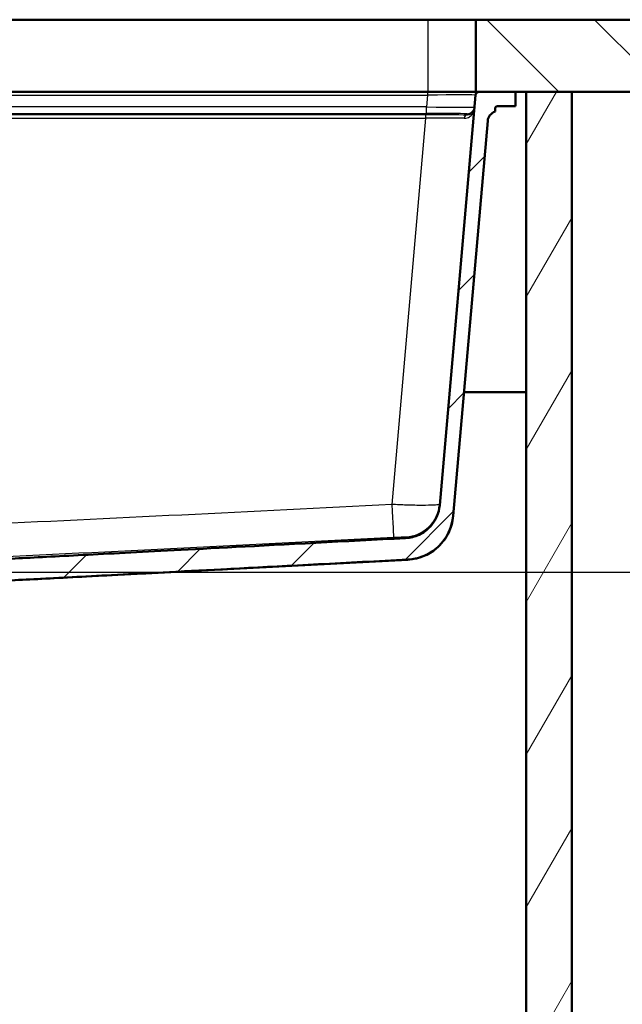
# Model space of a CAD drawing. Units: millimetres. Extents: x 0 to 2100, y 0 to 4066.
# Drawn here: x 1080 to 1331, y 1369 to 1779 of the extents above; entities that cross this region are included whole.
import ezdxf

# ---------------------------------------------------------------- set-up
doc = ezdxf.new("R2010")
doc.units = ezdxf.units.MM
doc.header["$LTSCALE"] = 10
for name, color, linetype, lineweight in [('Dimensions(ISO)', 7, 'Continuous', 25), ('Hatch', 7, 'Continuous', 9), ('Visible Edges(ISO)', 7, 'Continuous', 50), ('Visible Tangent Edges(ISO)', 7, 'Continuous', 25)]:
    doc.layers.add(name, color=color, linetype=linetype, lineweight=lineweight)
doc.styles.add('Text_3.5mm', font='arial.ttf', dxfattribs={"width": 0.9})
doc.dimstyles.new('KS-STANDARD', dxfattribs={"dimscale": 10, "dimtxt": 3.5, "dimasz": 2.5, "dimexe": 3.175, "dimexo": 0, "dimgap": 0.8, "dimtad": 1, "dimdec": 1, "dimrnd": 1e-08, "dimtxsty": 'Text_3.5mm', "dimcen": 0.09, "dimdle": 10, "dimclrd": 7, "dimclre": 7, "dimclrt": 7, "dimadec": 0, "dimazin": 2, "dimtfac": 0.714286, "dimtdec": 4, "dimtmove": 0, "dimatfit": 3, "dimfxl": 1, "dimtolj": 1, "dimlwd": 25, "dimlwe": 25, "dimarcsym": 0})

# ---------------------------------------------------------------- blocks, each defined once
blk = doc.blocks.new('*D7')
at = {"layer": 'Defpoints', "color": 0, "linetype": 'Continuous', "transparency": 16777216}
for p in [(1401.67, 1749.19), (969.04, 1549.36), (1528.27, 1549.36)]:
    blk.add_point(p, dxfattribs=at)
at = {"layer": 'Dimensions(ISO)', "color": 7, "linetype": 'Continuous', "lineweight": 25, "transparency": 16777216}
for p, q in [((1401.67, 1749.19), (1560.02, 1749.19)), ((1528.27, 1724.19), (1528.27, 1574.36)), ((969.04, 1549.36), (1560.02, 1549.36))]:
    blk.add_line(p, q, dxfattribs=at)
at = {"layer": 'Dimensions(ISO)', "color": 7, "linetype": 'Continuous', "transparency": 16777216}
for points in [[(1524.1, 1724.19), (1532.44, 1724.19), (1528.27, 1749.19)], [(1524.1, 1574.36), (1532.44, 1574.36), (1528.27, 1549.36)]]:
    blk.add_solid(points, dxfattribs=at)
at = {"layer": 'Dimensions(ISO)', "color": 7, "linetype": 'Continuous', "lineweight": 25, "transparency": 16777216, "insert": (1502.4, 1614.26), "char_height": 35, "attachment_point": 4, "rotation": 90, "style": 'Text_3.5mm'}
blk.add_mtext('\\A1;200', dxfattribs=at)

msp = doc.modelspace()

# ---------------------------------------------------------------- hatches: boundary and pattern name
at = {"layer": 'Hatch'}
h = msp.add_hatch(dxfattribs=at)
h.set_pattern_fill('ANSI31', color=256, scale=254, angle=90, style=0)
h.set_pattern_definition([(135, (0, 0), (-22.45064, -22.45064), [])])
h.paths.add_polyline_path([(1269.6, 1779.19), (1269.6, 1749.19), (1270.97, 1749.19), (1286.1, 1749.19), (1290.6, 1749.19), (1309.6, 1749.19), (1401.67, 1749.19), (1401.67, 1779.19)])
h = msp.add_hatch(dxfattribs=at)
h.set_pattern_fill('ANSI31', color=256, scale=254, angle=15, style=0)
h.set_pattern_definition([(60, (0, 0), (-27.4963, 15.875), [])])
h.paths.add_polyline_path([(1290.6, 1749.19), (1290.6, 993.49), (528.6, 993.49), (528.6, 1749.19), (509.6, 1749.19), (509.6, 974.49), (1309.6, 974.49), (1309.6, 1749.19)])
h = msp.add_hatch(dxfattribs=at)
h.set_pattern_fill('ANSI31', color=256, scale=254, style=0)
h.set_pattern_definition([(45, (0, 0), (-22.45064, 22.45064), [])])
edge = h.paths.add_edge_path()
edge.add_line((964.27, 1541.23), (964.36, 1540.54))
edge.add_spline(control_points=[(964.36, 1540.54), (960.94, 1540.15), (957.89, 1539.8)], knot_values=[0, 0, 0, 0.609939, 0.609939, 0.609939], weights=[1, 1.003927, 1.004252], degree=2, periodic=0)
edge.add_spline(control_points=[(957.89, 1539.8), (954.97, 1539.06), (952.35, 1538.4)], knot_values=[0.495172, 0.495172, 0.495172, 1.0938, 1.0938, 1.0938], weights=[1.002729, 1.003015, 1], degree=2, periodic=0)
edge.add_spline(control_points=[(952.35, 1538.4), (952.3, 1538.39), (952.25, 1538.37), (952.09, 1538.31), (951.95, 1538.22), (951.77, 1538.05), (951.68, 1537.92), (951.59, 1537.72), (951.57, 1537.61), (951.56, 1537.51)], knot_values=[0.179222, 0.179222, 0.179222, 0.179222, 0.193458, 0.193458, 0.232575, 0.232575, 0.270106, 0.270106, 0.299546, 0.299546, 0.299546, 0.299546], degree=3, periodic=0)
edge.add_line((951.56, 1537.51), (951.03, 1530.4))
edge.add_line((951.03, 1530.4), (959.18, 1530.4))
edge.add_spline(control_points=[(959.18, 1530.4), (959.27, 1530.47), (959.36, 1530.53), (959.75, 1530.78), (960.06, 1530.94), (960.57, 1531.15), (960.8, 1531.23), (961.04, 1531.29)], knot_values=[1.949887, 1.949887, 1.949887, 1.949887, 1.980949, 1.980949, 2.077415, 2.077415, 2.14589, 2.14589, 2.14589, 2.14589], degree=3, periodic=0)
edge.add_spline(control_points=[(961.04, 1531.29), (963.67, 1531.96), (966.55, 1532.7)], knot_values=[0, 0, 0, 0.568166, 0.568166, 0.568166], weights=[1, 1.001186, 1], degree=2, periodic=0)
edge.add_spline(control_points=[(966.55, 1532.7), (967.02, 1532.82), (967.47, 1532.97), (968.48, 1533.38), (969.09, 1533.7), (970.25, 1534.45), (970.79, 1534.89), (971.63, 1535.72), (972.02, 1536.16), (972.36, 1536.64)], knot_values=[4.802709, 4.802709, 4.802709, 4.802709, 4.937614, 4.937614, 5.127785, 5.127785, 5.317955, 5.317955, 5.481015, 5.481015, 5.481015, 5.481015], degree=3, periodic=0)
edge.add_spline(control_points=[(972.36, 1536.64), (972.71, 1537.13), (973.1, 1537.58), (973.94, 1538.4), (974.48, 1538.84), (975.64, 1539.6), (976.25, 1539.91), (977.43, 1540.39), (978.1, 1540.6), (979.28, 1540.83), (979.78, 1540.89), (980.27, 1540.91)], knot_values=[3.575445, 3.575445, 3.575445, 3.575445, 3.739654, 3.739654, 3.929419, 3.929419, 4.119183, 4.119183, 4.310839, 4.310839, 4.450006, 4.450006, 4.450006, 4.450006], degree=3, periodic=0)
edge.add_spline(control_points=[(980.27, 1540.91), (995.88, 1541.71), (1075.52, 1545.84), (1241.31, 1554.52)], knot_values=[61.052697, 61.052697, 61.052697, 63.385555, 66.459669, 66.459669, 66.459669], weights=[3.932112, 3.355699, 1.907701, 1.000521], degree=2, periodic=0)
edge.add_spline(control_points=[(1241.31, 1554.52), (1243.48, 1554.63), (1245.63, 1555.1), (1249.68, 1556.71), (1251.56, 1557.84), (1255.2, 1560.94), (1256.84, 1563), (1259.23, 1567.63), (1259.96, 1570.16), (1260.18, 1572.75)], knot_values=[-2.87026, -2.87026, -2.87026, -2.87026, -2.216423, -2.216423, -1.562586, -1.562586, -0.781294, -0.781294, 0, 0, 0, 0], degree=3, periodic=0)
edge.add_line((1260.18, 1572.75), (1274.56, 1737.09))
edge.add_ellipse((1279.04, 1736.69), major_axis=(0.39, 4.48), ratio=1, start_angle=23.7503, end_angle=90, ccw=False)
edge.add_line((1277.6, 1740.96), (1277.6, 1742.19))
edge.add_ellipse((1278.6, 1742.19), major_axis=(0, 1), ratio=1, start_angle=0, end_angle=90, ccw=False)
edge.add_line((1278.6, 1743.19), (1286.1, 1743.19))
edge.add_line((1286.1, 1743.19), (1286.1, 1749.19))
edge.add_line((1286.1, 1749.19), (1270.97, 1749.19))
edge.add_ellipse((1270.97, 1747.69), major_axis=(-1.5, 0), ratio=1, start_angle=270, end_angle=355)
edge.add_line((1269.48, 1747.82), (1254.55, 1577.16))
edge.add_spline(control_points=[(1254.55, 1577.16), (1254.4, 1575.53), (1254, 1573.93), (1252.68, 1570.94), (1251.79, 1569.56), (1249.37, 1566.91), (1247.78, 1565.74), (1244.25, 1564.07), (1242.34, 1563.59), (1240.39, 1563.48)], knot_values=[-2.152695, -2.152695, -2.152695, -2.152695, -1.662313, -1.662313, -1.171932, -1.171932, -0.585965, -0.585965, 0, 0, 0, 0], degree=3, periodic=0)
edge.add_spline(control_points=[(1240.39, 1563.48), (1095.95, 1555.92), (992.12, 1550.52), (969.38, 1549.37), (969.04, 1549.36)], knot_values=[0.001142, 0.001142, 0.001142, 2.41089, 6.447368, 6.525929, 6.525929, 6.525929], weights=[1.000674, 1.711701, 3.475449, 4.453483, 4.4721], degree=2, periodic=0)
edge.add_spline(control_points=[(969.04, 1549.36), (968.64, 1549.34), (968.19, 1549.23), (967.41, 1548.92), (966.97, 1548.63), (966.34, 1548.01), (966.04, 1547.58), (965.73, 1546.86), (965.64, 1546.47), (965.61, 1546.1)], knot_values=[0.545794, 0.545794, 0.545794, 0.545794, 0.66311, 0.66311, 0.796776, 0.796776, 0.927411, 0.927411, 1.031663, 1.031663, 1.031663, 1.031663], degree=3, periodic=0)
edge.add_line((965.61, 1546.1), (965.46, 1544.01))
edge.add_spline(control_points=[(965.46, 1544.01), (965.45, 1543.9), (965.42, 1543.79), (965.34, 1543.61), (965.29, 1543.52), (965.22, 1543.44)], knot_values=[0.006785, 0.006785, 0.006785, 0.006785, 0.036547, 0.036547, 0.065194, 0.065194, 0.065194, 0.065194], degree=3, periodic=0)
edge.add_spline(control_points=[(965.22, 1543.44), (964.34, 1542.42), (963.49, 1541.42)], knot_values=[0, 0, 0, 0.266174, 0.266174, 0.266174], weights=[1, 1.000115, 1], degree=2, periodic=0)
edge.add_spline(control_points=[(963.49, 1541.42), (963.47, 1541.4), (963.45, 1541.38), (963.38, 1541.31), (963.33, 1541.27), (963.27, 1541.23)], knot_values=[0.06522, 0.06522, 0.06522, 0.06522, 0.073839, 0.073839, 0.092654, 0.092654, 0.092654, 0.092654], degree=3, periodic=0)
edge.add_line((963.27, 1541.23), (963.27, 1541.23))
edge.add_line((963.27, 1541.23), (964.27, 1541.23))

# ---------------------------------------------------------------- linework, layer by layer
at = {"layer": 'Visible Edges(ISO)'}
for p, q in [((934.32, 1779.19), (1249.6, 1779.19)), ((1249.6, 1779.19), (1269.6, 1779.19)), ((1269.6, 1779.19), (1269.6, 1749.19)), ((1401.67, 1779.19), (1269.6, 1779.19)), ((1249.6, 1749.19), (1047.1, 1749.19)), ((1269.6, 1749.19), (1249.6, 1749.19)), ((1269.48, 1747.82), (1254.55, 1577.16)), ((1269.6, 1749.19), (1401.67, 1749.19)), ((1286.1, 1749.19), (1270.97, 1749.19)), ((1286.1, 1743.19), (1286.1, 1749.19)), ((1290.6, 1749.19), (1290.6, 993.49)), ((1309.6, 1749.19), (1290.6, 1749.19)), ((1309.6, 974.49), (1309.6, 1749.19)), ((1277.6, 1740.96), (1277.6, 1742.19)), ((1278.6, 1743.19), (1286.1, 1743.19)), ((1260.18, 1572.75), (1274.56, 1737.09)), ((1264.69, 1624.19), (1290.6, 1624.19)), ((1260.18, 1572.73), (1260.18, 1572.75)), ((982.08, 1540.91), (1241.31, 1554.5))]:
    msp.add_line(p, q, dxfattribs=at)
for centre, radius, start, end in [((1270.97, 1747.69), 1.5, 90, 175), ((1278.6, 1742.19), 1, 90, 180), ((1279.04, 1736.69), 4.5, 108.7503, 175), ((1240.26, 1574.47), 20, 273, 355)]:
    msp.add_arc(centre, radius, start, end, dxfattribs=at)
for points, knots in [([(1254.55, 1577.16), (1254.4, 1575.53), (1254, 1573.93), (1252.68, 1570.94), (1251.79, 1569.56), (1249.37, 1566.91), (1247.78, 1565.74), (1244.25, 1564.07), (1242.34, 1563.59), (1240.39, 1563.48)], [-2.152695, -2.152695, -2.152695, -2.152695, -1.662313, -1.662313, -1.171932, -1.171932, -0.585965, -0.585965, 0, 0, 0, 0]), ([(1241.31, 1554.52), (1243.48, 1554.63), (1245.63, 1555.1), (1249.68, 1556.71), (1251.56, 1557.84), (1255.2, 1560.94), (1256.84, 1563), (1259.23, 1567.63), (1259.96, 1570.16), (1260.18, 1572.75)], [-2.87026, -2.87026, -2.87026, -2.87026, -2.216423, -2.216423, -1.562586, -1.562586, -0.781294, -0.781294, 0, 0, 0, 0])]:
    msp.add_open_spline(points, degree=3, knots=knots, dxfattribs=at)
for points, weights, knots in [([(1240.39, 1563.48), (1095.95, 1555.92), (992.12, 1550.52), (969.38, 1549.37), (969.04, 1549.36)], [1.00067382948, 1.71170140799, 3.47544901685, 4.45348311566, 4.47209997829], [0.001142, 0.001142, 0.001142, 2.41089, 6.447368, 6.525929, 6.525929, 6.525929]), ([(980.27, 1540.91), (995.88, 1541.71), (1075.52, 1545.84), (1241.31, 1554.52)], [3.93211236019, 3.35569919188, 1.90770055053, 1.00052137987], [61.052697, 61.052697, 61.052697, 63.385555, 66.459669, 66.459669, 66.459669])]:
    msp.add_rational_spline(points, weights, degree=2, knots=knots, dxfattribs=at)
at = {"layer": 'Visible Tangent Edges(ISO)'}
for p, q in [((1249.6, 1779.19), (1249.6, 1749.19)), ((1047.1, 1747.82), (1249.55, 1747.82)), ((1249.55, 1747.82), (1249.12, 1742.9)), ((1249.55, 1749.19), (1249.55, 1747.82)), ((1249.12, 1742.9), (1047.1, 1742.9)), ((1249.12, 1740.16), (1249.12, 1742.9)), ((1248.71, 1739.59), (570.48, 1739.59)), ((570.48, 1738.22), (1248.71, 1738.22)), ((1047.1, 1740.16), (1249.12, 1740.16)), ((1248.71, 1738.22), (1234.65, 1577.47)), ((1248.71, 1739.59), (1248.71, 1738.22)), ((1266.05, 1740.02), (1266, 1739.51))]:
    msp.add_line(p, q, dxfattribs=at)
for centre, major_axis, ratio, start_param, end_param in [((1249.39, 1747.69), (20.09, 0.13), 0.006455, 6.282578, 7.845778), ((1248.98, 1743.01), (-20.05, 0.26), 0.005513, 1.577982, 3.141182), ((1266.05, 1743.02), (2.99, -0.26), 0.999962, 4.799652, 6.283185), ((1248.53, 1739.4), (-21.58, 0), 0.008733, 3.769279, 4.704028), ((1248.53, 1737.9), (20.09, 0.13), 0.015832, 0.626961, 1.56171), ((1248.98, 1740.01), (17.07, 0), 0.008733, 6.282421, 7.845621), ((1266, 1738.01), (0.02, 1.5), 0.807867, 0.014807, 1.458804), ((1234.65, 1578.78), (0.76, -14.98), 0.004431, 4.799543, 6.269736), ((1239.65, 1578.96), (14.94, -1.31), 0.99992, 4.850481, 6.283185)]:
    msp.add_ellipse(centre, major_axis=major_axis, ratio=ratio, start_param=start_param, end_param=end_param, dxfattribs=at)
for points, knots in [([(1264.8, 1738.19), (1265.25, 1738.19), (1265.67, 1738.26), (1266.67, 1738.57), (1267.19, 1738.9), (1267.93, 1739.59), (1268.2, 1739.93), (1268.73, 1740.87), (1268.93, 1741.5), (1268.98, 1742.14)], [0, 0, 0, 0, 0.244152, 0.244152, 0.634795, 0.634795, 0.931598, 0.931598, 1.394767, 1.394767, 1.394767, 1.394767]), ([(1268.98, 1742.14), (1268.94, 1741.71), (1268.81, 1741.29), (1268.43, 1740.67), (1268.24, 1740.44), (1267.71, 1739.98), (1267.34, 1739.76), (1266.62, 1739.55), (1266.32, 1739.51), (1266, 1739.51)], [-1.394767, -1.394767, -1.394767, -1.394767, -0.931598, -0.931598, -0.634795, -0.634795, -0.244152, -0.244152, 0, 0, 0, 0]), ([(1234.65, 1577.47), (1205.52, 1575.99), (1176.39, 1574.53), (1118.13, 1571.65), (1088.99, 1570.24), (1039.54, 1567.98), (1019.23, 1567.09), (983.64, 1565.74), (968.37, 1565.23), (938.59, 1564.51), (924.1, 1564.31), (897.61, 1564.31), (885.63, 1564.45), (861.66, 1564.94), (849.68, 1565.29), (815.43, 1566.45), (793.17, 1567.39), (751.46, 1569.25), (732, 1570.17), (685.02, 1572.43), (657.49, 1573.8), (614.83, 1575.94), (599.69, 1576.7), (584.55, 1577.47)], [-65.069446, -65.069446, -65.069446, -65.069446, -56.31912, -56.31912, -47.568794, -47.568794, -41.469236, -41.469236, -36.883838, -36.883838, -32.534723, -32.534723, -28.938787, -28.938787, -25.342851, -25.342851, -18.659566, -18.659566, -12.816209, -12.816209, -4.548143, -4.548143, 0, 0, 0, 0]), ([(1254.59, 1577.66), (1254.58, 1577.58), (1254.45, 1577.5), (1253.79, 1577.34), (1253.06, 1577.25), (1250.84, 1577.12), (1249.22, 1577.09), (1245.35, 1577.09), (1243.08, 1577.13), (1238.72, 1577.28), (1236.69, 1577.36), (1234.65, 1577.47)], [0, 0, 0, 0, 0.0971798, 0.0971798, 0.2526675, 0.2526675, 0.4388993, 0.4388993, 0.6295902, 0.6295902, 0.783817, 0.783817, 0.783817, 0.783817]), ([(583.79, 1563.8), (598.93, 1563.03), (614.07, 1562.26), (656.75, 1560.12), (684.29, 1558.76), (731.3, 1556.5), (750.77, 1555.58), (792.54, 1553.72), (814.83, 1552.77), (849.22, 1551.61), (861.27, 1551.27), (885.41, 1550.78), (897.5, 1550.64), (924.23, 1550.64), (938.85, 1550.84), (968.82, 1551.55), (984.16, 1552.07), (1019.86, 1553.42), (1040.2, 1554.31), (1089.71, 1556.56), (1118.85, 1557.98), (1177.14, 1560.85), (1206.27, 1562.32), (1235.41, 1563.8)], [0, 0, 0, 0, 4.548143, 4.548143, 12.816209, 12.816209, 18.659566, 18.659566, 25.342851, 25.342851, 28.938787, 28.938787, 32.534723, 32.534723, 36.883838, 36.883838, 41.469236, 41.469236, 47.568794, 47.568794, 56.31912, 56.31912, 65.069446, 65.069446, 65.069446, 65.069446]), ([(1235.41, 1563.8), (1235.92, 1563.82), (1236.44, 1563.85), (1237.53, 1563.9), (1238.1, 1563.92), (1239.08, 1563.96), (1239.48, 1563.98), (1240.04, 1563.99), (1240.22, 1563.99), (1240.38, 1563.99), (1240.41, 1563.99), (1240.41, 1563.99)], [-0.783817, -0.783817, -0.783817, -0.783817, -0.6295902, -0.6295902, -0.4388993, -0.4388993, -0.2526675, -0.2526675, -0.0971798, -0.0971798, 0, 0, 0, 0]), ([(1241.31, 1554.52), (1241.31, 1554.52), (1241.31, 1554.52), (1241.31, 1554.5), (1241.31, 1554.5), (1241.31, 1554.5)], [-9.719956, -9.719956, -9.719956, -9.719956, -9.409563, -9.409563, -8.113055, -8.113055, -8.113055, -8.113055])]:
    msp.add_open_spline(points, degree=3, knots=knots, dxfattribs=at)
msp.add_open_spline([(1240.41, 1563.99), (1240.4, 1563.71), (1240.39, 1563.54), (1240.39, 1563.48)], degree=3, dxfattribs=at)

# ---------------------------------------------------------------- dimensions: what is measured, and where the dimension line sits
at = {"layer": 'Dimensions(ISO)', "color": 7, "linetype": 'Continuous', "lineweight": 25}
dim = msp.add_linear_dim(base=(1528.27, 1549.36), p1=(1401.67, 1749.19), p2=(969.04, 1549.36), angle=270, dimstyle='KS-STANDARD', override={"dimgap": 0.8, "dimdec": 0, "dimtol": 0, "dimlim": 0, "dimtp": 0, "dimtm": 0, "dimtdec": 0, "dimtofl": 0, "dimatfit": 1}, dxfattribs=at)
dim.commit()
dim.dimension.update_dxf_attribs({"geometry": '*D7', "text_midpoint": (1528.27, 1649.27), "dimtype": 160})

doc.saveas('drawing.dxf')
